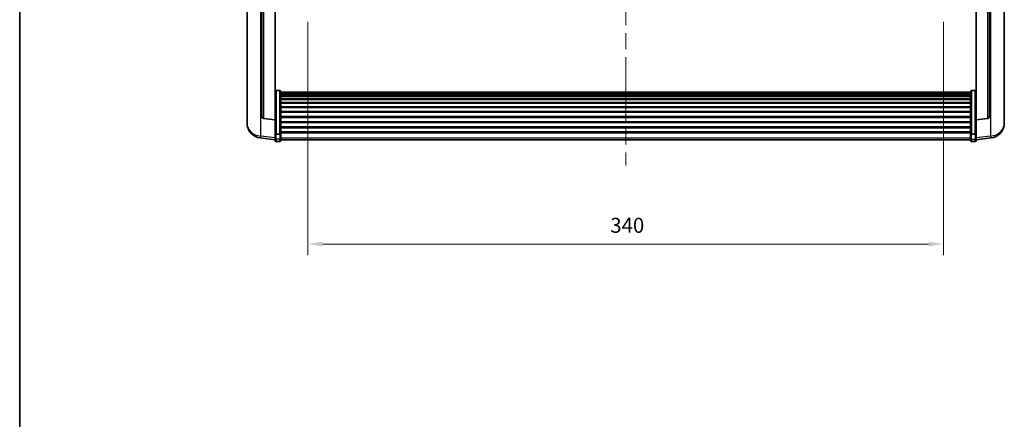
# Model space of a CAD drawing. Units: millimetres. Extents: x 87 to 12278, y 48 to 1734.
# Drawn here: x 2443 to 2970, y 959 to 1173 of the extents above; entities that cross this region are included whole.
import ezdxf

# ---------------------------------------------------------------- set-up
doc = ezdxf.new("R2010")
doc.units = ezdxf.units.MM
doc.header["$LTSCALE"] = 6
doc.linetypes.add('CHAIN', pattern=[0.3543, 0.2362, -0.0295, 0.0591, -0.0295])
doc.layers.get('Defpoints').update_dxf_attribs({"lineweight": 25})
for name, color, linetype, lineweight in [('Border (ISO)', 7, 'Continuous', 35), ('Centerline (ISO)', 131, 'Continuous', 18), ('Dimension (ISO)', 7, 'Continuous', 18), ('Dimension (ISO) @ 1', 7, 'Continuous', 18), ('Visible (ISO)', 7, 'Continuous', 35), ('Visible Narrow (ISO)', 7, 'Continuous', 25)]:
    doc.layers.add(name, color=color, linetype=linetype, lineweight=lineweight)
doc.styles.add('Note Text (TK)', font='txt')
doc.dimstyles.new('Default - Method 1b (TK)', dxfattribs={"dimscale": 6, "dimtxt": 2.5, "dimasz": 2.5, "dimexe": 1, "dimexo": 1.5, "dimgap": 1, "dimtad": 1, "dimtoh": 1, "dimrnd": 1e-08, "dimdsep": 46, "dimtxsty": 'Note Text (TK)', "dimcen": 0.09, "dimdle": 5, "dimclrd": 100, "dimclre": 100, "dimclrt": 7, "dimadec": 1, "dimazin": 1, "dimtfac": 1, "dimtmove": 0, "dimatfit": 3, "dimfxl": 1, "dimtolj": 1, "dimlwd": -1, "dimlwe": -1, "dimarcsym": 0})

# ---------------------------------------------------------------- blocks, each defined once
blk = doc.blocks.new('図面枠 tk図枠')
at = {"layer": 'Border (ISO)'}
blk.add_line((14.5, 289), (14.5, 8), dxfattribs=at)
blk = doc.blocks.new('*D288')
at = {"layer": 'Defpoints', "color": 0}
for p in [(2597.08, 1181), (2937.08, 1181), (2937.08, 1053.15)]:
    blk.add_point(p, dxfattribs=at)
at = {"layer": 'Dimension (ISO)', "color": 100}
for p, q in [((2597.08, 1172), (2597.08, 1047.15)), ((2937.08, 1172), (2937.08, 1047.15)), ((2605.08, 1053.15), (2929.08, 1053.15))]:
    blk.add_line(p, q, dxfattribs=at)
for points in [[(2605.08, 1054.48), (2605.08, 1051.82), (2597.08, 1053.15)], [(2929.08, 1054.48), (2929.08, 1051.82), (2937.08, 1053.15)]]:
    blk.add_solid(points, dxfattribs=at)
at = {"layer": 'Dimension (ISO)', "color": 7, "insert": (2758.85, 1063.15), "char_height": 8, "attachment_point": 4, "style": 'Note Text (TK)'}
blk.add_mtext('\\A1;340', dxfattribs=at)

msp = doc.modelspace()

# ---------------------------------------------------------------- linework, layer by layer
at = {"layer": 'Centerline (ISO)', "linetype": 'CHAIN', "ltscale": 23.990969}
msp.add_line((2767.082, 1408.0499), (2767.082, 1095.1528), dxfattribs=at)
at = {"layer": 'Visible (ISO)'}
for p, q in [((2564.582, 1198.5496), (2564.582, 1120.6021)), ((2572.582, 1195.9123), (2572.582, 1121.1758)), ((2961.582, 1121.1758), (2961.582, 1195.9123)), ((2969.582, 1120.6021), (2969.582, 1198.5496)), ((2579.582, 1119.585), (2579.582, 1195.2999)), ((2954.582, 1195.2999), (2954.582, 1119.585)), ((2582.082, 1135.1637), (2580.082, 1135.1637)), ((2582.582, 1134.6451), (2582.582, 1112.1284)), ((2582.582, 1134.2965), (2951.582, 1134.2965)), ((2582.582, 1134.025), (2951.582, 1134.025)), ((2582.582, 1133.5738), (2951.582, 1133.5738)), ((2582.582, 1133.2636), (2951.582, 1133.2636)), ((2582.582, 1132.3936), (2951.582, 1132.3936)), ((2951.582, 1112.1284), (2951.582, 1134.6451)), ((2952.082, 1135.1637), (2954.082, 1135.1637)), ((2582.582, 1132.0472), (2951.582, 1132.0472)), ((2582.582, 1130.7919), (2951.582, 1130.7919)), ((2582.582, 1130.4128), (2951.582, 1130.4128)), ((2582.582, 1128.8174), (2951.582, 1128.8174)), ((2582.582, 1128.4101), (2951.582, 1128.4101)), ((2582.582, 1126.5299), (2951.582, 1126.5299)), ((2582.582, 1126.0999), (2951.582, 1126.0999)), ((2582.582, 1123.9991), (2951.582, 1123.9991)), ((2582.582, 1123.5524), (2951.582, 1123.5524)), ((2564.582, 1118.8172), (2564.582, 1119.5756)), ((2564.582, 1118.8172), (2564.582, 1117.7811)), ((2579.582, 1119.459), (2573.4645, 1120.1827)), ((2579.582, 1119.585), (2579.582, 1119.459)), ((2579.582, 1119.459), (2579.582, 1112.8651)), ((2582.582, 1121.3018), (2951.582, 1121.3018)), ((2582.582, 1120.845), (2951.582, 1120.845)), ((2582.582, 1118.5199), (2951.582, 1118.5199)), ((2582.582, 1118.0599), (2951.582, 1118.0599)), ((2954.582, 1119.459), (2960.6995, 1120.1827)), ((2954.582, 1119.459), (2954.582, 1119.585)), ((2954.582, 1112.8651), (2954.582, 1119.459)), ((2969.582, 1119.5756), (2969.582, 1118.8172)), ((2969.582, 1117.7811), (2969.582, 1118.8172)), ((2579.582, 1112.1284), (2579.582, 1112.8651)), ((2579.582, 1112.1284), (2579.582, 1109.5416)), ((2582.082, 1111.781), (2580.082, 1111.781)), ((2582.582, 1115.7349), (2951.582, 1115.7349)), ((2582.582, 1115.2781), (2951.582, 1115.2781)), ((2582.582, 1113.0274), (2951.582, 1113.0274)), ((2582.582, 1112.5981), (2951.582, 1112.5981)), ((2582.582, 1109.5416), (2582.582, 1112.1284)), ((2951.582, 1112.1284), (2951.582, 1109.5416)), ((2952.082, 1111.781), (2954.082, 1111.781)), ((2954.582, 1112.8651), (2954.582, 1112.1284)), ((2954.582, 1109.5416), (2954.582, 1112.1284)), ((2579.582, 1108.8876), (2571.6326, 1109.8377)), ((2579.582, 1108.4028), (2579.582, 1109.5416)), ((2582.082, 1107.9028), (2580.082, 1107.9028)), ((2582.582, 1109.5416), (2582.582, 1108.4028)), ((2582.582, 1108.9028), (2951.582, 1108.9028)), ((2951.582, 1108.4028), (2951.582, 1109.5416)), ((2952.082, 1107.9028), (2954.082, 1107.9028)), ((2954.582, 1108.8876), (2962.5313, 1109.8377)), ((2954.582, 1109.5416), (2954.582, 1108.4028))]:
    msp.add_line(p, q, dxfattribs=at)
for centre, radius, start, end in [((2572.582, 1117.7811), 8, 180, 263.184806), ((2573.582, 1121.1758), 1, 180, 263.253093), ((2960.582, 1121.1758), 1, 276.746907, 0), ((2961.582, 1117.7811), 8, 276.815194, 0), ((2580.082, 1108.4028), 0.5, 180, 270), ((2582.082, 1108.4028), 0.5, 270, 0), ((2952.082, 1108.4028), 0.5, 180, 270), ((2954.082, 1108.4028), 0.5, 270, 0)]:
    msp.add_arc(centre, radius, start, end, dxfattribs=at)
for points, knots in [([(2579.582, 1134.6451), (2579.582, 1134.6462), (2579.582, 1134.6473), (2579.5822, 1134.6859), (2579.5863, 1134.7233), (2579.6023, 1134.7964), (2579.6141, 1134.832), (2579.6569, 1134.9264), (2579.6955, 1134.9813), (2579.7894, 1135.0706), (2579.8429, 1135.1053), (2579.959, 1135.1518), (2580.0201, 1135.1637), (2580.082, 1135.1637)], [-0.0809227639, -0.0809227639, -0.0809227639, -0.0809227639, -0.0805886357, -0.0805886357, -0.0691479127, -0.0691479127, -0.0577655589, -0.0577655589, -0.0376220805, -0.0376220805, -0.0185556094, -0.0185556094, 0, 0, 0, 0]), ([(2582.082, 1135.1637), (2582.1438, 1135.1637), (2582.2049, 1135.1518), (2582.321, 1135.1053), (2582.3745, 1135.0706), (2582.4684, 1134.9813), (2582.507, 1134.9264), (2582.5498, 1134.832), (2582.5616, 1134.7964), (2582.5776, 1134.7233), (2582.5817, 1134.6859), (2582.582, 1134.6473), (2582.582, 1134.6462), (2582.582, 1134.6451)], [-0.0807455701, -0.0807455701, -0.0807455701, -0.0807455701, -0.0621538264, -0.0621538264, -0.0430502261, -0.0430502261, -0.0228675214, -0.0228675214, -0.011463002, -0.011463002, 0, 0, 0.0003347789, 0.0003347789, 0.0003347789, 0.0003347789]), ([(2951.582, 1134.6451), (2951.582, 1134.6462), (2951.582, 1134.6473), (2951.5822, 1134.6859), (2951.5863, 1134.7233), (2951.6023, 1134.7964), (2951.6141, 1134.832), (2951.6569, 1134.9264), (2951.6955, 1134.9813), (2951.7894, 1135.0706), (2951.8429, 1135.1053), (2951.959, 1135.1518), (2952.0201, 1135.1637), (2952.082, 1135.1637)], [-0.0809227639, -0.0809227639, -0.0809227639, -0.0809227639, -0.0805886357, -0.0805886357, -0.0691479127, -0.0691479127, -0.0577655589, -0.0577655589, -0.0376220805, -0.0376220805, -0.0185556094, -0.0185556094, 0, 0, 0, 0]), ([(2954.582, 1134.6451), (2954.582, 1134.6462), (2954.582, 1134.6473), (2954.5817, 1134.6859), (2954.5776, 1134.7233), (2954.5616, 1134.7964), (2954.5498, 1134.832), (2954.507, 1134.9264), (2954.4684, 1134.9813), (2954.3745, 1135.0706), (2954.321, 1135.1053), (2954.2049, 1135.1518), (2954.1438, 1135.1637), (2954.082, 1135.1637)], [-0.0003347789, -0.0003347789, -0.0003347789, -0.0003347789, 0, 0, 0.011463002, 0.011463002, 0.0228675214, 0.0228675214, 0.0430502261, 0.0430502261, 0.0621538264, 0.0621538264, 0.0807455701, 0.0807455701, 0.0807455701, 0.0807455701]), ([(2564.582, 1120.6021), (2564.582, 1120.5251), (2564.5823, 1120.4497), (2564.5853, 1119.9644), (2564.5916, 1119.6179), (2564.5916, 1119.1207), (2564.5853, 1118.9348), (2564.5823, 1118.8373), (2564.582, 1118.8257), (2564.582, 1118.8172)], [4.535339596, 4.535339596, 4.535339596, 4.535339596, 4.561894963, 4.561894963, 4.711051305, 4.711051305, 4.860207647, 4.860207647, 4.886763014, 4.886763014, 4.886763014, 4.886763014]), ([(2564.582, 1119.5756), (2564.582, 1119.6299), (2564.5823, 1119.6868), (2564.5835, 1119.8399), (2564.5845, 1119.94), (2564.5856, 1120.0452)], [4.5353395957, 4.5353395957, 4.5353395957, 4.5353395957, 4.5618949629, 4.5618949629, 4.6038245845, 4.6038245845, 4.6038245845, 4.6038245845]), ([(2969.582, 1118.8172), (2969.582, 1118.8257), (2969.5817, 1118.8373), (2969.5786, 1118.9348), (2969.5723, 1119.1207), (2969.5723, 1119.6179), (2969.5786, 1119.9644), (2969.5817, 1120.4497), (2969.582, 1120.5251), (2969.582, 1120.6021)], [4.535339596, 4.535339596, 4.535339596, 4.535339596, 4.561894963, 4.561894963, 4.711051305, 4.711051305, 4.860207647, 4.860207647, 4.886763014, 4.886763014, 4.886763014, 4.886763014]), ([(2969.5784, 1120.0452), (2969.5794, 1119.94), (2969.5805, 1119.8399), (2969.5817, 1119.6868), (2969.582, 1119.6299), (2969.582, 1119.5756)], [4.818278025, 4.818278025, 4.818278025, 4.818278025, 4.8602076466, 4.8602076466, 4.8867630138, 4.8867630138, 4.8867630138, 4.8867630138]), ([(2579.582, 1112.1284), (2579.582, 1112.1277), (2579.582, 1112.1269), (2579.5822, 1112.1012), (2579.5863, 1112.0762), (2579.6023, 1112.0273), (2579.6141, 1112.0034), (2579.6569, 1111.9402), (2579.6955, 1111.9035), (2579.7894, 1111.8435), (2579.8429, 1111.8202), (2579.959, 1111.789), (2580.0201, 1111.781), (2580.082, 1111.781)], [-0.0003347789, -0.0003347789, -0.0003347789, -0.0003347789, 0, 0, 0.011463002, 0.011463002, 0.0228675214, 0.0228675214, 0.0430502261, 0.0430502261, 0.0621538264, 0.0621538264, 0.0807455701, 0.0807455701, 0.0807455701, 0.0807455701]), ([(2582.582, 1112.1284), (2582.582, 1112.1277), (2582.582, 1112.1269), (2582.5817, 1112.1012), (2582.5776, 1112.0762), (2582.5616, 1112.0273), (2582.5498, 1112.0034), (2582.507, 1111.9402), (2582.4684, 1111.9035), (2582.3745, 1111.8435), (2582.321, 1111.8202), (2582.2049, 1111.789), (2582.1438, 1111.781), (2582.082, 1111.781)], [-0.0809227639, -0.0809227639, -0.0809227639, -0.0809227639, -0.0805886357, -0.0805886357, -0.0691479127, -0.0691479127, -0.0577655589, -0.0577655589, -0.0376220805, -0.0376220805, -0.0185556094, -0.0185556094, 0, 0, 0, 0]), ([(2952.082, 1111.781), (2952.0201, 1111.781), (2951.959, 1111.789), (2951.8429, 1111.8202), (2951.7894, 1111.8435), (2951.6955, 1111.9035), (2951.6569, 1111.9402), (2951.6141, 1112.0034), (2951.6023, 1112.0273), (2951.5863, 1112.0762), (2951.5822, 1112.1012), (2951.582, 1112.1269), (2951.582, 1112.1277), (2951.582, 1112.1284)], [-0.0807455701, -0.0807455701, -0.0807455701, -0.0807455701, -0.0621538264, -0.0621538264, -0.0430502261, -0.0430502261, -0.0228675214, -0.0228675214, -0.011463002, -0.011463002, 0, 0, 0.0003347789, 0.0003347789, 0.0003347789, 0.0003347789]), ([(2954.582, 1112.1284), (2954.582, 1112.1277), (2954.582, 1112.1269), (2954.5817, 1112.1012), (2954.5776, 1112.0762), (2954.5616, 1112.0273), (2954.5498, 1112.0034), (2954.507, 1111.9402), (2954.4684, 1111.9035), (2954.3745, 1111.8435), (2954.321, 1111.8202), (2954.2049, 1111.789), (2954.1438, 1111.781), (2954.082, 1111.781)], [-0.0809227639, -0.0809227639, -0.0809227639, -0.0809227639, -0.0805886357, -0.0805886357, -0.0691479127, -0.0691479127, -0.0577655589, -0.0577655589, -0.0376220805, -0.0376220805, -0.0185556094, -0.0185556094, 0, 0, 0, 0])]:
    msp.add_open_spline(points, degree=3, knots=knots, dxfattribs=at)
at = {"layer": 'Visible Narrow (ISO)'}
for p, q in [((2571.8847, 1110.8793), (2571.8847, 1195.9733)), ((2573.4948, 1120.3051), (2573.4948, 1195.8325)), ((2960.6691, 1195.8325), (2960.6691, 1120.3051)), ((2962.2792, 1195.9733), (2962.2792, 1110.8793)), ((2580.082, 1135.1637), (2580.082, 1111.781)), ((2582.082, 1111.781), (2582.082, 1135.1637)), ((2952.082, 1135.1637), (2952.082, 1111.781)), ((2954.082, 1111.781), (2954.082, 1135.1637)), ((2579.582, 1119.585), (2573.4948, 1120.3051)), ((2960.6691, 1120.3051), (2954.582, 1119.585)), ((2580.082, 1109.1086), (2580.082, 1111.781)), ((2582.082, 1111.781), (2582.082, 1109.1086)), ((2952.082, 1109.1086), (2952.082, 1111.781)), ((2954.082, 1111.781), (2954.082, 1109.1086)), ((2579.582, 1109.9594), (2571.8847, 1110.8793)), ((2580.082, 1109.1086), (2580.082, 1107.9028)), ((2582.082, 1109.1086), (2580.082, 1109.1086)), ((2582.082, 1107.9028), (2582.082, 1109.1086)), ((2582.582, 1109.9746), (2951.582, 1109.9746)), ((2952.082, 1109.1086), (2952.082, 1107.9028)), ((2952.082, 1109.1086), (2954.082, 1109.1086)), ((2954.082, 1107.9028), (2954.082, 1109.1086)), ((2962.2792, 1110.8793), (2954.582, 1109.9594))]:
    msp.add_line(p, q, dxfattribs=at)
for centre, major_axis, ratio, start_param, end_param in [((2572.582, 1117.7811), (-8, 0), 0.8660254, 0, 1.48352986), ((2573.582, 1121.1758), (-1, 0), 0.87395333, 0, 1.48352986), ((2573.582, 1121.1758), (-0.1175, -0.9931), 0.03247717, 0, 0.50569546), ((2960.582, 1121.1758), (1, 0), 0.87395333, 4.79965544, 6.28318531), ((2960.582, 1121.1758), (0.1175, -0.9931), 0.03247717, 5.77748985, 6.28318531), ((2961.582, 1117.7811), (8, 0), 0.8660254, 4.79965544, 6.28318531), ((2572.582, 1117.7811), (-0.9493, -7.9435), 0.03178074, 0, 0.52169351), ((2580.082, 1109.5416), (-0.5, 0), 0.8660254, 0, 1.57079633), ((2582.082, 1109.5416), (0.5, 0), 0.8660254, 4.71238898, 6.28318531), ((2952.082, 1109.5416), (-0.5, 0), 0.8660254, 0, 1.57079633), ((2954.082, 1109.5416), (0.5, 0), 0.8660254, 4.71238898, 6.28318531), ((2961.582, 1117.7811), (0.9493, -7.9435), 0.03178074, 5.7614918, 6.28318531)]:
    msp.add_ellipse(centre, major_axis=major_axis, ratio=ratio, start_param=start_param, end_param=end_param, dxfattribs=at)

# ---------------------------------------------------------------- block references
at = {"xscale": 5.5, "yscale": 5.5, "zscale": 5.5}
msp.add_blockref('図面枠 tk図枠', (2363.25, 4), dxfattribs=at)

# ---------------------------------------------------------------- dimensions: what is measured, and where the dimension line sits
at = {"layer": 'Dimension (ISO) @ 1', "color": 100}
dim = msp.add_linear_dim(base=(2937.082, 1053.1486), p1=(2597.082, 1180.9999), p2=(2937.082, 1180.9999), dimstyle='Default - Method 1b (TK)', override={"dimscale": 1, "dimtxt": 8, "dimasz": 8, "dimexe": 6, "dimexo": 9, "dimgap": 6, "dimtoh": 0, "dimdec": 2, "dimcen": 0.54, "dimtol": 0, "dimlim": 0, "dimtp": 0, "dimtm": 0, "dimtdec": 2, "dimtix": 0, "dimtofl": 0, "dimtmove": 0, "dimatfit": 1}, dxfattribs=at)
dim.commit()
dim.dimension.update_dxf_attribs({"geometry": '*D288', "text_midpoint": (2767.082, 1053.1486), "dimtype": 128})

doc.saveas('drawing.dxf')
